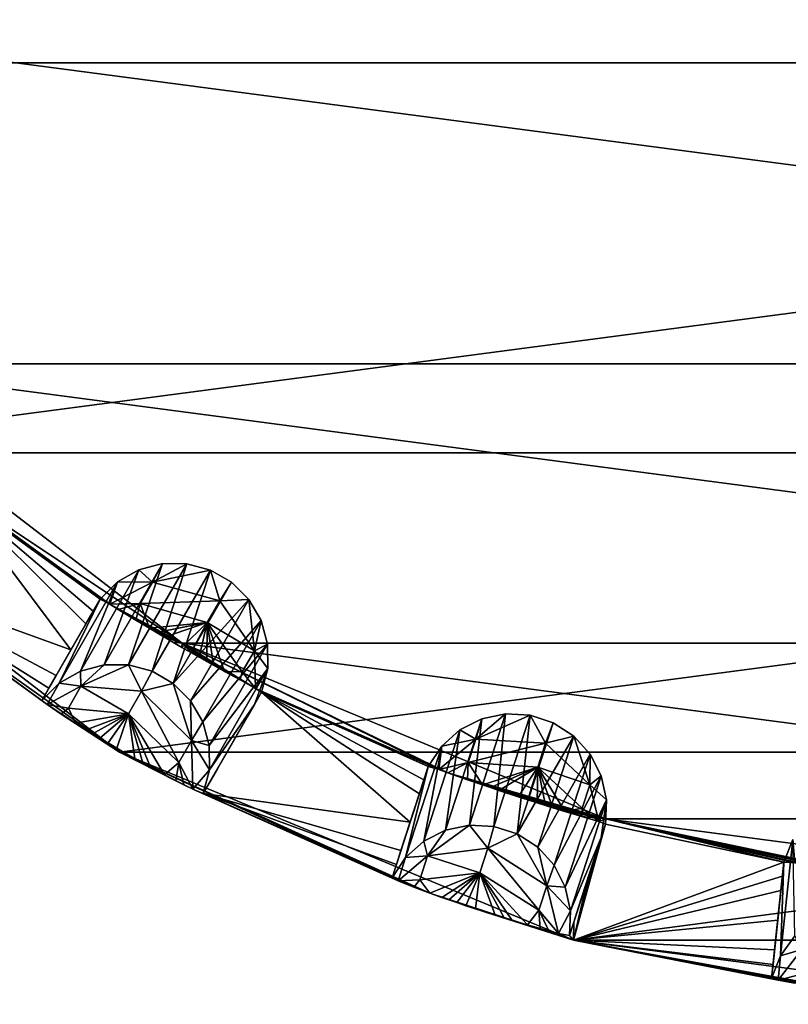
# Model space of a CAD drawing. Extents: x 0.14 to 7.64, y 23.36 to 30.86.
# Drawn here: x 1.82 to 3.35, y 23.36 to 25.32 of the extents above; entities that cross this region are included whole.
import ezdxf

# ---------------------------------------------------------------- set-up
doc = ezdxf.new("R2010")
doc.units = 0
doc.header["$MEASUREMENT"] = 0
doc.layers.add('DEFAULT', color=7, linetype='CONTINUOUS')

msp = doc.modelspace()

# ---------------------------------------------------------------- linework, layer by layer
at = {"layer": 'DEFAULT'}
for points in [[(0.269998, 26.139118, -8.999999), (7.514442, 26.139118, -8.999999), (0.644625, 25.234688, -8.999999)], [(7.139815, 25.234688, -8.999999), (0.644625, 25.234688, -8.999999), (7.514442, 26.139118, -8.999999)], [(6.923309, 25.359688, 48.25), (0.861131, 25.359688, 48.25), (6.367094, 24.634815, 48.25)], [(1.417346, 24.634815, 48.25), (6.367094, 24.634815, 48.25), (0.861131, 25.359688, 48.25)], [(1.24057, 24.458038, -8.999999), (0.644625, 25.234688, -8.999999), (7.139815, 25.234688, -8.999999)], [(6.54387, 24.458038, -8.999999), (1.24057, 24.458038, -8.999999), (7.139815, 25.234688, -8.999999)], [(1.674369, 24.390583, 46.211315), (2.14222, 24.0786, 48.25), (1.417346, 24.634815, 48.25)], [(2.14222, 24.0786, 48.25), (5.64222, 24.0786, 48.25), (1.417346, 24.634815, 48.25)], [(5.64222, 24.0786, 48.25), (6.367094, 24.634815, 48.25), (1.417346, 24.634815, 48.25)], [(1.24057, 24.458038, -8.999999), (6.54387, 24.458038, -8.999999), (2.01722, 23.862093, -8.999999)], [(1.24057, 24.458038, -8.999999), (2.01722, 23.862093, -8.999999), (1.494937, 24.232269, -7.899052)], [(5.76722, 23.862093, -8.999999), (2.01722, 23.862093, -8.999999), (6.54387, 24.458038, -8.999999)], [(1.528762, 24.207249, -7.398268), (1.920428, 24.065842, 19.235292), (1.684578, 24.380363, 45.868851)], [(1.684578, 24.380363, 45.868851), (1.978678, 24.166689, 45.868851), (1.674369, 24.390583, 46.211315)], [(1.978678, 24.166689, 45.868851), (1.998079, 24.156223, 46.266773), (1.674369, 24.390583, 46.211315)], [(1.674369, 24.390583, 46.211315), (1.998079, 24.156223, 46.266773), (2.14222, 24.0786, 48.25)], [(1.920428, 24.065842, 19.235292), (1.950182, 24.117355, 32.839962), (1.684578, 24.380363, 45.868851)], [(1.950182, 24.117355, 32.839962), (1.964666, 24.142429, 39.462364), (1.684578, 24.380363, 45.868851)], [(1.978678, 24.166689, 45.868851), (1.684578, 24.380363, 45.868851), (1.964666, 24.142429, 39.462364)], [(2.05564, 24.22488, 45.868851), (1.986253, 24.035789, -7.398268), (2.102695, 24.237251, 45.868851)], [(2.034962, 24.035664, -7.398268), (2.102695, 24.237251, 45.868851), (1.986253, 24.035789, -7.398268)], [(2.151349, 24.237097, 45.868851), (2.102695, 24.237251, 45.868851), (2.034962, 24.035664, -7.398268)], [(2.081996, 24.022997, -7.398268), (2.151349, 24.237097, 45.868851), (2.034962, 24.035664, -7.398268)], [(2.05564, 24.22488, 45.868851), (2.102695, 24.237251, 45.868851), (2.082637, 24.200315, 46.194431)], [(2.151349, 24.237097, 45.868851), (2.081996, 24.022997, -7.398268), (2.198325, 24.22443, 45.868851)], [(2.102695, 24.237251, 45.868851), (2.151349, 24.237097, 45.868851), (2.082637, 24.200315, 46.194431)], [(2.151349, 24.237097, 45.868851), (2.198325, 24.22443, 45.868851), (2.082637, 24.200315, 46.194431)], [(1.510603, 24.219812, -7.807186), (1.494937, 24.232269, -7.899052), (1.872765, 23.956406, -7.743818)], [(1.494937, 24.232269, -7.899052), (2.01722, 23.862093, -8.999999), (1.872765, 23.956406, -7.743818)], [(1.510603, 24.219812, -7.807186), (1.872765, 23.956406, -7.743818), (1.528762, 24.207249, -7.398268)], [(1.986253, 24.035789, -7.398268), (2.05564, 24.22488, 45.868851), (1.939155, 24.023363, -7.398268)], [(2.05564, 24.22488, 45.868851), (2.013351, 24.200821, 45.868851), (1.939155, 24.023363, -7.398268)], [(2.013351, 24.200821, 45.868851), (2.05564, 24.22488, 45.868851), (2.082637, 24.200315, 46.194431)], [(2.124179, 23.998642, -7.398268), (2.198325, 24.22443, 45.868851), (2.081996, 24.022997, -7.398268)], [(2.217153, 24.163406, 46.202084), (2.082637, 24.200315, 46.194431), (2.198325, 24.22443, 45.868851)], [(2.240461, 24.200104, 45.868851), (2.198325, 24.22443, 45.868851), (2.124179, 23.998642, -7.398268)], [(2.240461, 24.200104, 45.868851), (2.217153, 24.163406, 46.202084), (2.198325, 24.22443, 45.868851)], [(1.872765, 23.956406, -7.743818), (1.862185, 23.965004, -7.398268), (1.528762, 24.207249, -7.398268)], [(1.862185, 23.965004, -7.398268), (1.876195, 23.989258, -0.991782), (1.528762, 24.207249, -7.398268)], [(1.876195, 23.989258, -0.991782), (1.890676, 24.014332, 5.630622), (1.528762, 24.207249, -7.398268)], [(1.890676, 24.014332, 5.630622), (1.920428, 24.065842, 19.235292), (1.528762, 24.207249, -7.398268)], [(1.978678, 24.166689, 45.868851), (1.896848, 23.999226, -7.398268), (2.013351, 24.200821, 45.868851)], [(1.939155, 24.023363, -7.398268), (2.013351, 24.200821, 45.868851), (1.896848, 23.999226, -7.398268)], [(1.978678, 24.166689, 45.868851), (2.013351, 24.200821, 45.868851), (1.998079, 24.156223, 46.266773)], [(1.998079, 24.156223, 46.266773), (2.013351, 24.200821, 45.868851), (2.082637, 24.200315, 46.194431)], [(1.998079, 24.156223, 46.266773), (2.082637, 24.200315, 46.194431), (2.058076, 24.157776, 46.357327)], [(2.217153, 24.163406, 46.202084), (2.058076, 24.157776, 46.357327), (2.082637, 24.200315, 46.194431)], [(2.274919, 24.165754, 45.868851), (2.240461, 24.200104, 45.868851), (2.124179, 23.998642, -7.398268)], [(2.240461, 24.200104, 45.868851), (2.274919, 24.165754, 45.868851), (2.217153, 24.163406, 46.202084)], [(1.876195, 23.989258, -0.991782), (1.862185, 23.965004, -7.398268), (1.978678, 24.166689, 45.868851)], [(1.862185, 23.965004, -7.398268), (1.896848, 23.999226, -7.398268), (1.978678, 24.166689, 45.868851)], [(1.890676, 24.014332, 5.630622), (1.876195, 23.989258, -0.991782), (1.978678, 24.166689, 45.868851)], [(1.964666, 24.142429, 39.462364), (1.890676, 24.014332, 5.630622), (1.978678, 24.166689, 45.868851)], [(2.014503, 24.146215, 46.355637), (1.998079, 24.156223, 46.266773), (2.058076, 24.157776, 46.357327)], [(1.998079, 24.156223, 46.266773), (2.014503, 24.146215, 46.355637), (2.14222, 24.0786, 48.25)], [(2.049582, 24.124796, 46.456276), (2.014503, 24.146215, 46.355637), (2.058076, 24.157776, 46.357327)], [(2.049582, 24.124796, 46.456276), (2.058076, 24.157776, 46.357327), (2.076633, 24.10848, 46.498016)], [(2.217153, 24.163406, 46.202084), (2.192063, 24.119949, 46.368828), (2.058076, 24.157776, 46.357327)], [(2.076633, 24.10848, 46.498016), (2.058076, 24.157776, 46.357327), (2.192063, 24.119949, 46.368828)], [(2.158666, 23.964245, -7.398268), (2.274919, 24.165754, 45.868851), (2.124179, 23.998642, -7.398268)], [(2.274919, 24.165754, 45.868851), (2.158666, 23.964245, -7.398268), (2.299379, 24.123695, 45.868851)], [(2.217153, 24.163406, 46.202084), (2.28608, 24.063885, 46.190865), (2.192063, 24.119949, 46.368828)], [(2.217153, 24.163406, 46.202084), (2.274919, 24.165754, 45.868851), (2.28608, 24.063885, 46.190865)], [(2.274919, 24.165754, 45.868851), (2.299379, 24.123695, 45.868851), (2.28608, 24.063885, 46.190865)], [(1.964666, 24.142429, 39.462364), (1.950182, 24.117355, 32.839962), (1.890676, 24.014332, 5.630622)], [(2.014503, 24.146215, 46.355637), (2.049582, 24.124796, 46.456276), (2.14222, 24.0786, 48.25)], [(1.950182, 24.117355, 32.839962), (1.920428, 24.065842, 19.235292), (1.890676, 24.014332, 5.630622)], [(2.049582, 24.124796, 46.456276), (2.076633, 24.10848, 46.498016), (2.14222, 24.0786, 48.25)], [(2.076633, 24.10848, 46.498016), (2.192063, 24.119949, 46.368828), (2.09107, 24.099869, 46.512566)], [(2.106484, 24.090752, 46.523342), (2.09107, 24.099869, 46.512566), (2.192063, 24.119949, 46.368828)], [(2.141288, 24.070477, 46.531956), (2.106484, 24.090752, 46.523342), (2.192063, 24.119949, 46.368828)], [(2.141288, 24.070477, 46.531956), (2.192063, 24.119949, 46.368828), (2.159075, 24.060282, 46.528477)], [(2.183129, 23.922123, -7.398268), (2.299379, 24.123695, 45.868851), (2.158666, 23.964245, -7.398268)], [(2.175728, 24.050835, 46.520309), (2.159075, 24.060282, 46.528477), (2.192063, 24.119949, 46.368828)], [(2.190858, 24.042336, 46.508453), (2.175728, 24.050835, 46.520309), (2.192063, 24.119949, 46.368828)], [(2.312193, 24.076759, 45.868851), (2.299379, 24.123695, 45.868851), (2.183129, 23.922123, -7.398268)], [(2.204283, 24.034855, 46.493977), (2.190858, 24.042336, 46.508453), (2.192063, 24.119949, 46.368828)], [(2.261766, 24.021772, 46.351974), (2.226614, 24.02253, 46.45993), (2.192063, 24.119949, 46.368828)], [(2.261766, 24.021772, 46.351974), (2.192063, 24.119949, 46.368828), (2.28608, 24.063885, 46.190865)], [(2.226614, 24.02253, 46.45993), (2.204283, 24.034855, 46.493977), (2.192063, 24.119949, 46.368828)], [(2.299379, 24.123695, 45.868851), (2.312193, 24.076759, 45.868851), (2.28608, 24.063885, 46.190865)], [(2.076633, 24.10848, 46.498016), (2.09107, 24.099869, 46.512566), (2.14222, 24.0786, 48.25)], [(2.09107, 24.099869, 46.512566), (2.106484, 24.090752, 46.523342), (2.14222, 24.0786, 48.25)], [(2.123477, 24.080799, 46.53014), (2.106484, 24.090752, 46.523342), (2.141288, 24.070477, 46.531956)], [(2.106484, 24.090752, 46.523342), (2.123477, 24.080799, 46.53014), (2.14222, 24.0786, 48.25)], [(2.123477, 24.080799, 46.53014), (2.141288, 24.070477, 46.531956), (2.14222, 24.0786, 48.25)], [(2.141288, 24.070477, 46.531956), (2.159075, 24.060282, 46.528477), (2.14222, 24.0786, 48.25)], [(2.159075, 24.060282, 46.528477), (2.175728, 24.050835, 46.520309), (2.14222, 24.0786, 48.25)], [(2.175728, 24.050835, 46.520309), (2.190858, 24.042336, 46.508453), (2.14222, 24.0786, 48.25)], [(2.190858, 24.042336, 46.508453), (2.204283, 24.034855, 46.493977), (2.14222, 24.0786, 48.25)], [(2.204283, 24.034855, 46.493977), (2.226614, 24.02253, 46.45993), (2.14222, 24.0786, 48.25)], [(2.226614, 24.02253, 46.45993), (2.257578, 24.005634, 46.381798), (2.14222, 24.0786, 48.25)], [(2.288168, 23.988884, 46.211315), (2.653531, 23.826948, 46.266773), (2.14222, 24.0786, 48.25)], [(2.288168, 23.988884, 46.211315), (2.14222, 24.0786, 48.25), (2.257578, 24.005634, 46.381798)], [(2.986353, 23.728949, 48.25), (2.14222, 24.0786, 48.25), (2.671677, 23.820576, 46.355637)], [(2.671677, 23.820576, 46.355637), (2.14222, 24.0786, 48.25), (2.653531, 23.826948, 46.266773)], [(5.64222, 24.0786, 48.25), (2.14222, 24.0786, 48.25), (4.798087, 23.728949, 48.25)], [(2.986353, 23.728949, 48.25), (4.798087, 23.728949, 48.25), (2.14222, 24.0786, 48.25)], [(2.195916, 23.875122, -7.398268), (2.312193, 24.076759, 45.868851), (2.183129, 23.922123, -7.398268)], [(2.312193, 24.076759, 45.868851), (2.195916, 23.875122, -7.398268), (2.3125, 24.028107, 45.868851)], [(2.261766, 24.021772, 46.351974), (2.28608, 24.063885, 46.190865), (2.288168, 23.988884, 46.211315)], [(2.3125, 24.028107, 45.868851), (2.28608, 24.063885, 46.190865), (2.312193, 24.076759, 45.868851)], [(2.3125, 24.028107, 45.868851), (2.288168, 23.988884, 46.211315), (2.28608, 24.063885, 46.190865)], [(1.896848, 23.999226, -7.398268), (1.94038, 23.99312, -7.726047), (1.939155, 24.023363, -7.398268)], [(1.986253, 24.035789, -7.398268), (1.939155, 24.023363, -7.398268), (1.94038, 23.99312, -7.726047)], [(2.034962, 24.035664, -7.398268), (1.986253, 24.035789, -7.398268), (1.94038, 23.99312, -7.726047)], [(2.061165, 23.983189, -7.737491), (2.034962, 24.035664, -7.398268), (1.94038, 23.99312, -7.726047)], [(2.081996, 24.022997, -7.398268), (2.034962, 24.035664, -7.398268), (2.061165, 23.983189, -7.737491)], [(2.081996, 24.022997, -7.398268), (2.061165, 23.983189, -7.737491), (2.124179, 23.998642, -7.398268)], [(2.195916, 23.875122, -7.398268), (2.196166, 23.826414, -7.398268), (2.3125, 24.028107, 45.868851)], [(2.3125, 24.028107, 45.868851), (2.196166, 23.826414, -7.398268), (2.286276, 23.956749, 39.462364)], [(2.257578, 24.005634, 46.381798), (2.226614, 24.02253, 46.45993), (2.261766, 24.021772, 46.351974)], [(2.257578, 24.005634, 46.381798), (2.261766, 24.021772, 46.351974), (2.288168, 23.988884, 46.211315)], [(2.300279, 23.981012, 45.868851), (2.3125, 24.028107, 45.868851), (2.286276, 23.956749, 39.462364)], [(2.300279, 23.981012, 45.868851), (2.288168, 23.988884, 46.211315), (2.3125, 24.028107, 45.868851)], [(1.862185, 23.965004, -7.398268), (1.872765, 23.956406, -7.743818), (1.896848, 23.999226, -7.398268)], [(1.896848, 23.999226, -7.398268), (1.872765, 23.956406, -7.743818), (1.94038, 23.99312, -7.726047)], [(1.91521, 23.949522, -7.8899), (1.94038, 23.99312, -7.726047), (1.872765, 23.956406, -7.743818)], [(1.91521, 23.949522, -7.8899), (2.035188, 23.938194, -7.907089), (1.94038, 23.99312, -7.726047)], [(2.061165, 23.983189, -7.737491), (1.94038, 23.99312, -7.726047), (2.035188, 23.938194, -7.907089)], [(2.061165, 23.983189, -7.737491), (2.035188, 23.938194, -7.907089), (2.13504, 23.840988, -7.895354)], [(2.061165, 23.983189, -7.737491), (2.160466, 23.885029, -7.729678), (2.124179, 23.998642, -7.398268)], [(2.061165, 23.983189, -7.737491), (2.13504, 23.840988, -7.895354), (2.160466, 23.885029, -7.729678)], [(2.158666, 23.964245, -7.398268), (2.124179, 23.998642, -7.398268), (2.160466, 23.885029, -7.729678)], [(2.286276, 23.956749, 39.462364), (2.18386, 23.779284, -7.398268), (2.300279, 23.981012, 45.868851)], [(2.18386, 23.779284, -7.398268), (2.596368, 23.722399, 19.235292), (2.300279, 23.981012, 45.868851)], [(2.300279, 23.981012, 45.868851), (2.632377, 23.833153, 45.868851), (2.288168, 23.988884, 46.211315)], [(2.632377, 23.833153, 45.868851), (2.653531, 23.826948, 46.266773), (2.288168, 23.988884, 46.211315)], [(2.596368, 23.722399, 19.235292), (2.614761, 23.778973, 32.839962), (2.300279, 23.981012, 45.868851)], [(2.614761, 23.778973, 32.839962), (2.623715, 23.806511, 39.462364), (2.300279, 23.981012, 45.868851)], [(2.632377, 23.833153, 45.868851), (2.300279, 23.981012, 45.868851), (2.623715, 23.806511, 39.462364)], [(2.183129, 23.922123, -7.398268), (2.158666, 23.964245, -7.398268), (2.160466, 23.885029, -7.729678)], [(1.900733, 23.937775, -7.916018), (1.91521, 23.949522, -7.8899), (1.872765, 23.956406, -7.743818)], [(1.900733, 23.937775, -7.916018), (1.872765, 23.956406, -7.743818), (2.01722, 23.862093, -8.999999)], [(1.900733, 23.937775, -7.916018), (1.929657, 23.919395, -7.995559), (1.91521, 23.949522, -7.8899)], [(1.91521, 23.949522, -7.8899), (1.929657, 23.919395, -7.995559), (2.035188, 23.938194, -7.907089)], [(2.18386, 23.779284, -7.398268), (2.286276, 23.956749, 39.462364), (2.196166, 23.826414, -7.398268)], [(2.18386, 23.779284, -7.398268), (2.197861, 23.803545, -0.991782), (2.286276, 23.956749, 39.462364)], [(2.286276, 23.956749, 39.462364), (2.271802, 23.931667, 32.839962), (2.18386, 23.779284, -7.398268)], [(2.197861, 23.803545, -0.991782), (2.212334, 23.828623, 5.630622), (2.286276, 23.956749, 39.462364)], [(2.271802, 23.931667, 32.839962), (2.286276, 23.956749, 39.462364), (2.212334, 23.828623, 5.630622)], [(1.929657, 23.919395, -7.995559), (1.900733, 23.937775, -7.916018), (2.01722, 23.862093, -8.999999)], [(1.929657, 23.919395, -7.995559), (1.950813, 23.9063, -8.030718), (2.035188, 23.938194, -7.907089)], [(1.950813, 23.9063, -8.030718), (1.963579, 23.89852, -8.045853), (2.035188, 23.938194, -7.907089)], [(1.963579, 23.89852, -8.045853), (1.978124, 23.889763, -8.058601), (2.035188, 23.938194, -7.907089)], [(1.978124, 23.889763, -8.058601), (1.994366, 23.880116, -8.067904), (2.035188, 23.938194, -7.907089)], [(2.012, 23.869795, -8.072679), (2.035188, 23.938194, -7.907089), (1.994366, 23.880116, -8.067904)], [(2.012, 23.869795, -8.072679), (2.047611, 23.849419, -8.066401), (2.035188, 23.938194, -7.907089)], [(2.047611, 23.849419, -8.066401), (2.063747, 23.840393, -8.056362), (2.035188, 23.938194, -7.907089)], [(2.063747, 23.840393, -8.056362), (2.078638, 23.832178, -8.042677), (2.035188, 23.938194, -7.907089)], [(2.106918, 23.816887, -8.002516), (2.13504, 23.840988, -7.895354), (2.035188, 23.938194, -7.907089)], [(2.106918, 23.816887, -8.002516), (2.035188, 23.938194, -7.907089), (2.078638, 23.832178, -8.042677)], [(2.195916, 23.875122, -7.398268), (2.183129, 23.922123, -7.398268), (2.160466, 23.885029, -7.729678)], [(2.212334, 23.828623, 5.630622), (2.18386, 23.779284, -7.398268), (2.271802, 23.931667, 32.839962)], [(2.242068, 23.880144, 19.235292), (2.271802, 23.931667, 32.839962), (2.212334, 23.828623, 5.630622)], [(2.242068, 23.880144, 19.235292), (2.212334, 23.828623, 5.630622), (2.271802, 23.931667, 32.839962)], [(2.695559, 23.906075, 45.868851), (2.667003, 23.706688, -7.398268), (2.739014, 23.927958, 45.868851)], [(2.714673, 23.716694, -7.398268), (2.739014, 23.927958, 45.868851), (2.667003, 23.706688, -7.398268)], [(2.695559, 23.906075, 45.868851), (2.739014, 23.927958, 45.868851), (2.727073, 23.887659, 46.194431)], [(2.763313, 23.714083, -7.398268), (2.786636, 23.937923, 45.868851), (2.714673, 23.716694, -7.398268)], [(2.786636, 23.937923, 45.868851), (2.739014, 23.927958, 45.868851), (2.714673, 23.716694, -7.398268)], [(2.739014, 23.927958, 45.868851), (2.786636, 23.937923, 45.868851), (2.727073, 23.887659, 46.194431)], [(2.786636, 23.937923, 45.868851), (2.83522, 23.935299, 45.868851), (2.727073, 23.887659, 46.194431)], [(2.866323, 23.879524, 46.202084), (2.727073, 23.887659, 46.194431), (2.83522, 23.935299, 45.868851)], [(2.786636, 23.937923, 45.868851), (2.763313, 23.714083, -7.398268), (2.83522, 23.935299, 45.868851)], [(2.809638, 23.69903, -7.398268), (2.83522, 23.935299, 45.868851), (2.763313, 23.714083, -7.398268)], [(2.881493, 23.920265, 45.868851), (2.83522, 23.935299, 45.868851), (2.809638, 23.69903, -7.398268)], [(2.881493, 23.920265, 45.868851), (2.866323, 23.879524, 46.202084), (2.83522, 23.935299, 45.868851)], [(1.950813, 23.9063, -8.030718), (1.929657, 23.919395, -7.995559), (2.01722, 23.862093, -8.999999)], [(1.963579, 23.89852, -8.045853), (1.950813, 23.9063, -8.030718), (2.01722, 23.862093, -8.999999)], [(2.667003, 23.706688, -7.398268), (2.695559, 23.906075, 45.868851), (2.623518, 23.684742, -7.398268)], [(2.695559, 23.906075, 45.868851), (2.659197, 23.873747, 45.868851), (2.623518, 23.684742, -7.398268)], [(2.659197, 23.873747, 45.868851), (2.695559, 23.906075, 45.868851), (2.727073, 23.887659, 46.194431)], [(2.922339, 23.893831, 45.868851), (2.881493, 23.920265, 45.868851), (2.809638, 23.69903, -7.398268)], [(2.881493, 23.920265, 45.868851), (2.922339, 23.893831, 45.868851), (2.866323, 23.879524, 46.202084)], [(1.978124, 23.889763, -8.058601), (1.963579, 23.89852, -8.045853), (2.01722, 23.862093, -8.999999)], [(1.994366, 23.880116, -8.067904), (1.978124, 23.889763, -8.058601), (2.01722, 23.862093, -8.999999)], [(2.163487, 23.787796, -7.807186), (2.160466, 23.885029, -7.729678), (2.13504, 23.840988, -7.895354)], [(2.163487, 23.787796, -7.807186), (2.196166, 23.826414, -7.398268), (2.160466, 23.885029, -7.729678)], [(2.196166, 23.826414, -7.398268), (2.195916, 23.875122, -7.398268), (2.160466, 23.885029, -7.729678)], [(2.653531, 23.826948, 46.266773), (2.659197, 23.873747, 45.868851), (2.727073, 23.887659, 46.194431)], [(2.653531, 23.826948, 46.266773), (2.727073, 23.887659, 46.194431), (2.711894, 23.840942, 46.357327)], [(2.866323, 23.879524, 46.202084), (2.711894, 23.840942, 46.357327), (2.727073, 23.887659, 46.194431)], [(2.850523, 23.672554, -7.398268), (2.922339, 23.893831, 45.868851), (2.809638, 23.69903, -7.398268)], [(2.922339, 23.893831, 45.868851), (2.850523, 23.672554, -7.398268), (2.955009, 23.857777, 45.868851)], [(2.866323, 23.879524, 46.202084), (2.922339, 23.893831, 45.868851), (2.954436, 23.796509, 46.190865)], [(2.922339, 23.893831, 45.868851), (2.955009, 23.857777, 45.868851), (2.954436, 23.796509, 46.190865)], [(2.012, 23.869795, -8.072679), (1.994366, 23.880116, -8.067904), (2.01722, 23.862093, -8.999999)], [(2.030038, 23.859396, -8.072148), (2.047611, 23.849419, -8.066401), (2.012, 23.869795, -8.072679)], [(2.030038, 23.859396, -8.072148), (2.012, 23.869795, -8.072679), (2.01722, 23.862093, -8.999999)], [(2.921649, 23.487467, -8.999999), (2.01722, 23.862093, -8.999999), (5.76722, 23.862093, -8.999999)], [(2.5725, 23.605442, -7.743818), (2.163487, 23.787796, -7.807186), (2.01722, 23.862093, -8.999999)], [(2.5725, 23.605442, -7.743818), (2.01722, 23.862093, -8.999999), (2.603729, 23.593035, -7.916018)], [(2.163487, 23.787796, -7.807186), (2.145573, 23.796722, -7.899052), (2.01722, 23.862093, -8.999999)], [(2.145573, 23.796722, -7.899052), (2.129688, 23.804884, -7.951276), (2.01722, 23.862093, -8.999999)], [(2.129688, 23.804884, -7.951276), (2.106918, 23.816887, -8.002516), (2.01722, 23.862093, -8.999999)], [(2.106918, 23.816887, -8.002516), (2.078638, 23.832178, -8.042677), (2.01722, 23.862093, -8.999999)], [(2.078638, 23.832178, -8.042677), (2.063747, 23.840393, -8.056362), (2.01722, 23.862093, -8.999999)], [(2.063747, 23.840393, -8.056362), (2.047611, 23.849419, -8.066401), (2.01722, 23.862093, -8.999999)], [(2.047611, 23.849419, -8.066401), (2.030038, 23.859396, -8.072148), (2.01722, 23.862093, -8.999999)], [(2.603729, 23.593035, -7.916018), (2.01722, 23.862093, -8.999999), (2.635844, 23.58107, -7.995559)], [(2.01722, 23.862093, -8.999999), (2.921649, 23.487467, -8.999999), (2.635844, 23.58107, -7.995559)], [(2.632377, 23.833153, 45.868851), (2.587153, 23.652334, -7.398268), (2.659197, 23.873747, 45.868851)], [(2.623518, 23.684742, -7.398268), (2.659197, 23.873747, 45.868851), (2.587153, 23.652334, -7.398268)], [(2.632377, 23.833153, 45.868851), (2.659197, 23.873747, 45.868851), (2.653531, 23.826948, 46.266773)], [(2.866323, 23.879524, 46.202084), (2.850817, 23.8318, 46.368828), (2.711894, 23.840942, 46.357327)], [(2.866323, 23.879524, 46.202084), (2.954436, 23.796509, 46.190865), (2.850817, 23.8318, 46.368828)], [(4.862792, 23.487467, -8.999999), (2.921649, 23.487467, -8.999999), (5.76722, 23.862093, -8.999999)], [(2.883209, 23.636438, -7.398268), (2.955009, 23.857777, 45.868851), (2.850523, 23.672554, -7.398268)], [(2.977302, 23.814529, 45.868851), (2.955009, 23.857777, 45.868851), (2.883209, 23.636438, -7.398268)], [(2.955009, 23.857777, 45.868851), (2.977302, 23.814529, 45.868851), (2.954436, 23.796509, 46.190865)], [(2.129688, 23.804884, -7.951276), (2.13504, 23.840988, -7.895354), (2.106918, 23.816887, -8.002516)], [(2.129688, 23.804884, -7.951276), (2.145573, 23.796722, -7.899052), (2.13504, 23.840988, -7.895354)], [(2.145573, 23.796722, -7.899052), (2.163487, 23.787796, -7.807186), (2.13504, 23.840988, -7.895354)], [(2.18386, 23.779284, -7.398268), (2.196166, 23.826414, -7.398268), (2.163487, 23.787796, -7.807186)], [(2.197861, 23.803545, -0.991782), (2.18386, 23.779284, -7.398268), (2.212334, 23.828623, 5.630622)], [(2.569024, 23.638292, -0.991782), (2.560363, 23.611654, -7.398268), (2.632377, 23.833153, 45.868851)], [(2.560363, 23.611654, -7.398268), (2.587153, 23.652334, -7.398268), (2.632377, 23.833153, 45.868851)], [(2.577976, 23.665829, 5.630622), (2.569024, 23.638292, -0.991782), (2.632377, 23.833153, 45.868851)], [(2.623715, 23.806511, 39.462364), (2.577976, 23.665829, 5.630622), (2.632377, 23.833153, 45.868851)], [(2.671677, 23.820576, 46.355637), (2.653531, 23.826948, 46.266773), (2.711894, 23.840942, 46.357327)], [(2.710443, 23.806917, 46.456276), (2.671677, 23.820576, 46.355637), (2.711894, 23.840942, 46.357327)], [(2.710443, 23.806917, 46.456276), (2.711894, 23.840942, 46.357327), (2.740295, 23.796581, 46.498016)], [(2.740295, 23.796581, 46.498016), (2.711894, 23.840942, 46.357327), (2.850817, 23.8318, 46.368828)], [(2.740295, 23.796581, 46.498016), (2.850817, 23.8318, 46.368828), (2.756206, 23.791159, 46.512566)], [(2.77318, 23.785446, 46.523342), (2.756206, 23.791159, 46.512566), (2.850817, 23.8318, 46.368828)], [(2.811437, 23.772852, 46.531956), (2.77318, 23.785446, 46.523342), (2.850817, 23.8318, 46.368828)], [(2.811437, 23.772852, 46.531956), (2.850817, 23.8318, 46.368828), (2.830956, 23.766577, 46.528477)], [(2.849208, 23.760799, 46.520309), (2.830956, 23.766577, 46.528477), (2.850817, 23.8318, 46.368828)], [(2.865776, 23.75563, 46.508453), (2.849208, 23.760799, 46.520309), (2.850817, 23.8318, 46.368828)], [(2.939409, 23.750259, 46.351974), (2.904868, 23.743694, 46.45993), (2.850817, 23.8318, 46.368828)], [(2.939409, 23.750259, 46.351974), (2.850817, 23.8318, 46.368828), (2.954436, 23.796509, 46.190865)], [(2.904868, 23.743694, 46.45993), (2.880462, 23.751106, 46.493977), (2.850817, 23.8318, 46.368828)], [(2.880462, 23.751106, 46.493977), (2.865776, 23.75563, 46.508453), (2.850817, 23.8318, 46.368828)], [(2.623715, 23.806511, 39.462364), (2.614761, 23.778973, 32.839962), (2.577976, 23.665829, 5.630622)], [(2.710443, 23.806917, 46.456276), (2.986353, 23.728949, 48.25), (2.671677, 23.820576, 46.355637)], [(2.710443, 23.806917, 46.456276), (2.740295, 23.796581, 46.498016), (2.986353, 23.728949, 48.25)], [(2.905488, 23.593124, -7.398268), (2.977302, 23.814529, 45.868851), (2.883209, 23.636438, -7.398268)], [(2.977302, 23.814529, 45.868851), (2.905488, 23.593124, -7.398268), (2.987718, 23.767004, 45.868851)], [(2.987718, 23.767004, 45.868851), (2.954436, 23.796509, 46.190865), (2.977302, 23.814529, 45.868851)], [(2.163487, 23.787796, -7.807186), (2.5725, 23.605442, -7.743818), (2.18386, 23.779284, -7.398268)], [(2.740295, 23.796581, 46.498016), (2.756206, 23.791159, 46.512566), (2.986353, 23.728949, 48.25)], [(2.756206, 23.791159, 46.512566), (2.77318, 23.785446, 46.523342), (2.986353, 23.728949, 48.25)], [(2.791869, 23.779245, 46.53014), (2.77318, 23.785446, 46.523342), (2.811437, 23.772852, 46.531956)], [(2.77318, 23.785446, 46.523342), (2.791869, 23.779245, 46.53014), (2.986353, 23.728949, 48.25)], [(2.939409, 23.750259, 46.351974), (2.954436, 23.796509, 46.190865), (2.972073, 23.723579, 46.211315)], [(2.987718, 23.767004, 45.868851), (2.972073, 23.723579, 46.211315), (2.954436, 23.796509, 46.190865)], [(2.5725, 23.605442, -7.743818), (2.560363, 23.611654, -7.398268), (2.18386, 23.779284, -7.398268)], [(2.560363, 23.611654, -7.398268), (2.569024, 23.638292, -0.991782), (2.18386, 23.779284, -7.398268)], [(2.569024, 23.638292, -0.991782), (2.577976, 23.665829, 5.630622), (2.18386, 23.779284, -7.398268)], [(2.577976, 23.665829, 5.630622), (2.596368, 23.722399, 19.235292), (2.18386, 23.779284, -7.398268)], [(2.614761, 23.778973, 32.839962), (2.596368, 23.722399, 19.235292), (2.577976, 23.665829, 5.630622)], [(2.791869, 23.779245, 46.53014), (2.811437, 23.772852, 46.531956), (2.986353, 23.728949, 48.25)], [(2.811437, 23.772852, 46.531956), (2.830956, 23.766577, 46.528477), (2.986353, 23.728949, 48.25)], [(2.830956, 23.766577, 46.528477), (2.849208, 23.760799, 46.520309), (2.986353, 23.728949, 48.25)], [(2.905488, 23.593124, -7.398268), (2.91586, 23.545532, -7.398268), (2.987718, 23.767004, 45.868851)], [(2.987718, 23.767004, 45.868851), (2.91586, 23.545532, -7.398268), (2.976903, 23.691753, 39.462364)], [(2.985555, 23.718399, 45.868851), (2.972073, 23.723579, 46.211315), (2.987718, 23.767004, 45.868851)], [(2.985555, 23.718399, 45.868851), (2.987718, 23.767004, 45.868851), (2.976903, 23.691753, 39.462364)], [(2.849208, 23.760799, 46.520309), (2.865776, 23.75563, 46.508453), (2.986353, 23.728949, 48.25)], [(2.865776, 23.75563, 46.508453), (2.880462, 23.751106, 46.493977), (2.986353, 23.728949, 48.25)], [(2.880462, 23.751106, 46.493977), (2.904868, 23.743694, 46.45993), (2.986353, 23.728949, 48.25)], [(2.938668, 23.733604, 46.381798), (2.904868, 23.743694, 46.45993), (2.939409, 23.750259, 46.351974)], [(2.938668, 23.733604, 46.381798), (2.939409, 23.750259, 46.351974), (2.972073, 23.723579, 46.211315)], [(2.904868, 23.743694, 46.45993), (2.938668, 23.733604, 46.381798), (2.986353, 23.728949, 48.25)], [(2.938668, 23.733604, 46.381798), (2.972073, 23.723579, 46.211315), (2.986353, 23.728949, 48.25)], [(2.972073, 23.723579, 46.211315), (2.985555, 23.718399, 45.868851), (2.986353, 23.728949, 48.25)], [(2.986353, 23.728949, 48.25), (2.985555, 23.718399, 45.868851), (3.341138, 23.642817, 45.868851)], [(3.363119, 23.641148, 46.266773), (2.986353, 23.728949, 48.25), (3.341138, 23.642817, 45.868851)], [(3.363119, 23.641148, 46.266773), (3.382194, 23.638685, 46.355637), (2.986353, 23.728949, 48.25)], [(3.382194, 23.638685, 46.355637), (3.422952, 23.633385, 46.456276), (2.986353, 23.728949, 48.25)], [(3.422952, 23.633385, 46.456276), (3.454301, 23.629482, 46.498016), (2.986353, 23.728949, 48.25)], [(3.454301, 23.629482, 46.498016), (3.470992, 23.627487, 46.512566), (2.986353, 23.728949, 48.25)], [(2.986353, 23.728949, 48.25), (3.470992, 23.627487, 46.512566), (3.89222, 23.609688, 48.25)], [(3.89222, 23.609688, 48.25), (4.798087, 23.728949, 48.25), (2.986353, 23.728949, 48.25)], [(2.667003, 23.706688, -7.398268), (2.623518, 23.684742, -7.398268), (2.631004, 23.655415, -7.726047)], [(2.751214, 23.670813, -7.737491), (2.714673, 23.716694, -7.398268), (2.631004, 23.655415, -7.726047)], [(2.714673, 23.716694, -7.398268), (2.667003, 23.706688, -7.398268), (2.631004, 23.655415, -7.726047)], [(2.763313, 23.714083, -7.398268), (2.714673, 23.716694, -7.398268), (2.751214, 23.670813, -7.737491)], [(2.763313, 23.714083, -7.398268), (2.751214, 23.670813, -7.737491), (2.809638, 23.69903, -7.398268)], [(2.976903, 23.691753, 39.462364), (2.921649, 23.487467, -8.999999), (2.985555, 23.718399, 45.868851)], [(2.921649, 23.487467, -8.999999), (3.341138, 23.642817, 45.868851), (2.985555, 23.718399, 45.868851)], [(2.751214, 23.670813, -7.737491), (2.868754, 23.595444, -7.729678), (2.809638, 23.69903, -7.398268)], [(2.850523, 23.672554, -7.398268), (2.809638, 23.69903, -7.398268), (2.868754, 23.595444, -7.729678)], [(2.913622, 23.496874, -7.398268), (2.976903, 23.691753, 39.462364), (2.91586, 23.545532, -7.398268)], [(2.913622, 23.496874, -7.398268), (2.922273, 23.523514, -0.991782), (2.976903, 23.691753, 39.462364)], [(2.976903, 23.691753, 39.462364), (2.96796, 23.664211, 32.839962), (2.921649, 23.487467, -8.999999)], [(2.922273, 23.523514, -0.991782), (2.931216, 23.551054, 5.630622), (2.976903, 23.691753, 39.462364)], [(2.96796, 23.664211, 32.839962), (2.976903, 23.691753, 39.462364), (2.931216, 23.551054, 5.630622)], [(3.341138, 23.642817, 45.868851), (3.334496, 23.456547, -7.398268), (3.358932, 23.688101, 45.868851)], [(3.363328, 23.495808, -7.398268), (3.358932, 23.688101, 45.868851), (3.334496, 23.456547, -7.398268)], [(3.341138, 23.642817, 45.868851), (3.358932, 23.688101, 45.868851), (3.363119, 23.641148, 46.266773)], [(2.587153, 23.652334, -7.398268), (2.631004, 23.655415, -7.726047), (2.623518, 23.684742, -7.398268)], [(2.751214, 23.670813, -7.737491), (2.631004, 23.655415, -7.726047), (2.735159, 23.621401, -7.907089)], [(2.751214, 23.670813, -7.737491), (2.735159, 23.621401, -7.907089), (2.853039, 23.547079, -7.895354)], [(2.751214, 23.670813, -7.737491), (2.853039, 23.547079, -7.895354), (2.868754, 23.595444, -7.729678)], [(2.883209, 23.636438, -7.398268), (2.850523, 23.672554, -7.398268), (2.868754, 23.595444, -7.729678)], [(2.560363, 23.611654, -7.398268), (2.5725, 23.605442, -7.743818), (2.587153, 23.652334, -7.398268)], [(2.615448, 23.607536, -7.8899), (2.631004, 23.655415, -7.726047), (2.5725, 23.605442, -7.743818)], [(2.587153, 23.652334, -7.398268), (2.5725, 23.605442, -7.743818), (2.631004, 23.655415, -7.726047)], [(2.615448, 23.607536, -7.8899), (2.735159, 23.621401, -7.907089), (2.631004, 23.655415, -7.726047)], [(2.96796, 23.664211, 32.839962), (2.949588, 23.607632, 19.235292), (2.921649, 23.487467, -8.999999)], [(2.949588, 23.607632, 19.235292), (2.96796, 23.664211, 32.839962), (2.931216, 23.551054, 5.630622)], [(2.905488, 23.593124, -7.398268), (2.883209, 23.636438, -7.398268), (2.868754, 23.595444, -7.729678)], [(3.338204, 23.614956, 39.462364), (3.341138, 23.642817, 45.868851), (2.921649, 23.487467, -8.999999)], [(3.319683, 23.439043, -0.991782), (3.31675, 23.411186, -7.398268), (3.341138, 23.642817, 45.868851)], [(3.31675, 23.411186, -7.398268), (3.334496, 23.456547, -7.398268), (3.341138, 23.642817, 45.868851)], [(3.322714, 23.467838, 5.630622), (3.319683, 23.439043, -0.991782), (3.341138, 23.642817, 45.868851)], [(3.338204, 23.614956, 39.462364), (3.322714, 23.467838, 5.630622), (3.341138, 23.642817, 45.868851)], [(2.603729, 23.593035, -7.916018), (2.615448, 23.607536, -7.8899), (2.5725, 23.605442, -7.743818)], [(2.603729, 23.593035, -7.916018), (2.635844, 23.58107, -7.995559), (2.615448, 23.607536, -7.8899)], [(2.615448, 23.607536, -7.8899), (2.635844, 23.58107, -7.995559), (2.735159, 23.621401, -7.907089)], [(2.635844, 23.58107, -7.995559), (2.65926, 23.572659, -8.030718), (2.735159, 23.621401, -7.907089)], [(2.65926, 23.572659, -8.030718), (2.673364, 23.567703, -8.045853), (2.735159, 23.621401, -7.907089)], [(2.673364, 23.567703, -8.045853), (2.689412, 23.562164, -8.058601), (2.735159, 23.621401, -7.907089)], [(2.689412, 23.562164, -8.058601), (2.707304, 23.556105, -8.067904), (2.735159, 23.621401, -7.907089)], [(2.726699, 23.549675, -8.072679), (2.735159, 23.621401, -7.907089), (2.707304, 23.556105, -8.067904)], [(2.726699, 23.549675, -8.072679), (2.765768, 23.537148, -8.066401), (2.735159, 23.621401, -7.907089)], [(2.765768, 23.537148, -8.066401), (2.783428, 23.531673, -8.056362), (2.735159, 23.621401, -7.907089)], [(2.783428, 23.531673, -8.056362), (2.799702, 23.526733, -8.042677), (2.735159, 23.621401, -7.907089)], [(2.830543, 23.517656, -8.002516), (2.853039, 23.547079, -7.895354), (2.735159, 23.621401, -7.907089)], [(2.830543, 23.517656, -8.002516), (2.735159, 23.621401, -7.907089), (2.799702, 23.526733, -8.042677)], [(3.335172, 23.586157, 32.839962), (3.338204, 23.614956, 39.462364), (2.921649, 23.487467, -8.999999)], [(2.922273, 23.523514, -0.991782), (2.921649, 23.487467, -8.999999), (2.949588, 23.607632, 19.235292)], [(2.922273, 23.523514, -0.991782), (2.949588, 23.607632, 19.235292), (2.931216, 23.551054, 5.630622)], [(3.338204, 23.614956, 39.462364), (3.335172, 23.586157, 32.839962), (3.322714, 23.467838, 5.630622)], [(2.891924, 23.500965, -7.807186), (2.868754, 23.595444, -7.729678), (2.853039, 23.547079, -7.895354)], [(2.891924, 23.500965, -7.807186), (2.91586, 23.545532, -7.398268), (2.868754, 23.595444, -7.729678)], [(2.91586, 23.545532, -7.398268), (2.905488, 23.593124, -7.398268), (2.868754, 23.595444, -7.729678)], [(2.635844, 23.58107, -7.995559), (2.921649, 23.487467, -8.999999), (2.65926, 23.572659, -8.030718)], [(2.673364, 23.567703, -8.045853), (2.65926, 23.572659, -8.030718), (2.921649, 23.487467, -8.999999)], [(3.328943, 23.526997, 19.235292), (3.335172, 23.586157, 32.839962), (2.921649, 23.487467, -8.999999)], [(3.335172, 23.586157, 32.839962), (3.328943, 23.526997, 19.235292), (3.322714, 23.467838, 5.630622)], [(2.689412, 23.562164, -8.058601), (2.673364, 23.567703, -8.045853), (2.921649, 23.487467, -8.999999)], [(2.707304, 23.556105, -8.067904), (2.689412, 23.562164, -8.058601), (2.921649, 23.487467, -8.999999)], [(2.726699, 23.549675, -8.072679), (2.707304, 23.556105, -8.067904), (2.921649, 23.487467, -8.999999)], [(2.746505, 23.543253, -8.072148), (2.765768, 23.537148, -8.066401), (2.726699, 23.549675, -8.072679)], [(2.746505, 23.543253, -8.072148), (2.726699, 23.549675, -8.072679), (2.921649, 23.487467, -8.999999)], [(2.765768, 23.537148, -8.066401), (2.746505, 23.543253, -8.072148), (2.921649, 23.487467, -8.999999)], [(2.783428, 23.531673, -8.056362), (2.765768, 23.537148, -8.066401), (2.921649, 23.487467, -8.999999)], [(2.799702, 23.526733, -8.042677), (2.783428, 23.531673, -8.056362), (2.921649, 23.487467, -8.999999)], [(2.855311, 23.510651, -7.951276), (2.853039, 23.547079, -7.895354), (2.830543, 23.517656, -8.002516)], [(2.855311, 23.510651, -7.951276), (2.872545, 23.505972, -7.899052), (2.853039, 23.547079, -7.895354)], [(2.872545, 23.505972, -7.899052), (2.891924, 23.500965, -7.807186), (2.853039, 23.547079, -7.895354)], [(2.913622, 23.496874, -7.398268), (2.91586, 23.545532, -7.398268), (2.891924, 23.500965, -7.807186)], [(2.830543, 23.517656, -8.002516), (2.799702, 23.526733, -8.042677), (2.921649, 23.487467, -8.999999)], [(2.855311, 23.510651, -7.951276), (2.830543, 23.517656, -8.002516), (2.921649, 23.487467, -8.999999)], [(2.872545, 23.505972, -7.899052), (2.855311, 23.510651, -7.951276), (2.921649, 23.487467, -8.999999)], [(2.922273, 23.523514, -0.991782), (2.913622, 23.496874, -7.398268), (2.921649, 23.487467, -8.999999)], [(3.322714, 23.467838, 5.630622), (3.328943, 23.526997, 19.235292), (2.921649, 23.487467, -8.999999)], [(2.891924, 23.500965, -7.807186), (2.872545, 23.505972, -7.899052), (2.921649, 23.487467, -8.999999)], [(2.913622, 23.496874, -7.398268), (2.891924, 23.500965, -7.807186), (2.921649, 23.487467, -8.999999)], [(3.334496, 23.456547, -7.398268), (3.376749, 23.468678, -7.726047), (3.363328, 23.495808, -7.398268)], [(4.862792, 23.487467, -8.999999), (3.89222, 23.359688, -8.999999), (2.921649, 23.487467, -8.999999)], [(3.89222, 23.359688, -8.999999), (3.472029, 23.387402, -8.067904), (2.921649, 23.487467, -8.999999)], [(3.472029, 23.387402, -8.067904), (3.453268, 23.389606, -8.058601), (2.921649, 23.487467, -8.999999)], [(3.453268, 23.389606, -8.058601), (3.436419, 23.391689, -8.045853), (2.921649, 23.487467, -8.999999)], [(3.436419, 23.391689, -8.045853), (3.421592, 23.393604, -8.030718), (2.921649, 23.487467, -8.999999)], [(3.421592, 23.393604, -8.030718), (3.396939, 23.396963, -7.995559), (2.921649, 23.487467, -8.999999)], [(3.396939, 23.396963, -7.995559), (3.363039, 23.401991, -7.916018), (2.921649, 23.487467, -8.999999)], [(3.363039, 23.401991, -7.916018), (3.329912, 23.407635, -7.743818), (2.921649, 23.487467, -8.999999)], [(3.329912, 23.407635, -7.743818), (3.31675, 23.411186, -7.398268), (2.921649, 23.487467, -8.999999)], [(3.31675, 23.411186, -7.398268), (3.319683, 23.439043, -0.991782), (2.921649, 23.487467, -8.999999)], [(3.319683, 23.439043, -0.991782), (3.322714, 23.467838, 5.630622), (2.921649, 23.487467, -8.999999)], [(3.31675, 23.411186, -7.398268), (3.329912, 23.407635, -7.743818), (3.334496, 23.456547, -7.398268)], [(3.371486, 23.41861, -7.8899), (3.376749, 23.468678, -7.726047), (3.329912, 23.407635, -7.743818)], [(3.334496, 23.456547, -7.398268), (3.329912, 23.407635, -7.743818), (3.376749, 23.468678, -7.726047)], [(3.363039, 23.401991, -7.916018), (3.371486, 23.41861, -7.8899), (3.329912, 23.407635, -7.743818)]]:
    msp.add_3dface(points, dxfattribs=at)

doc.saveas('drawing.dxf')
